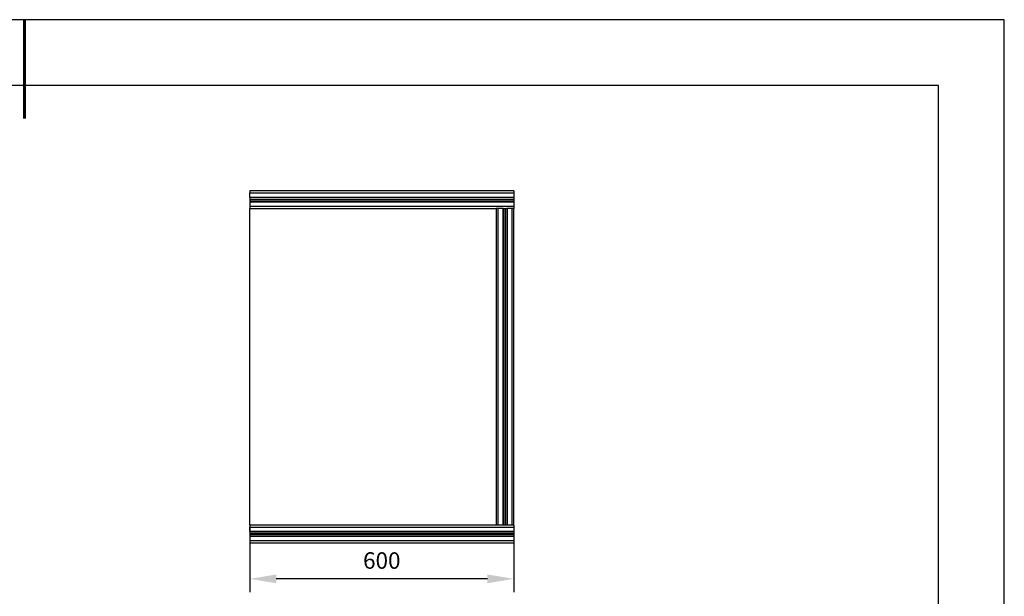
# Model space of a CAD drawing. Units: millimetres. Extents: x 0 to 297, y 0 to 210.
# Drawn here: x 148 to 297, y 123 to 210 of the extents above; entities that cross this region are included whole.
import ezdxf

# ---------------------------------------------------------------- set-up
doc = ezdxf.new("R2010")
doc.units = ezdxf.units.MM
doc.header["$PDSIZE"] = -1
doc.layers.add('6文字层', color=3, linetype='Continuous')
doc.layers.add('细实线层', color=7, linetype='Continuous')
doc.layers.add('7标注层', color=4, linetype='Continuous', lineweight=5)
doc.layers.add('粗实线层', color=7, linetype='Continuous', lineweight=25)
doc.styles.add('TH-GBD2M', font='calibri.ttf', dxfattribs={"width": 0.8, "height": 2.5})
doc.dimstyles.new('TH-GBD2M', dxfattribs={"dimtxt": 2.5, "dimasz": 4, "dimexe": 2, "dimexo": 0, "dimgap": 1.5, "dimtad": 1, "dimdec": 4, "dimlfac": 15, "dimzin": 9, "dimdsep": 46, "dimtxsty": 'TH-GBD2M', "dimcen": 0, "dimclrt": 3, "dimadec": 0, "dimazin": 3, "dimtfac": 1, "dimtdec": 4, "dimtofl": 0, "dimtmove": 0, "dimatfit": 3, "dimfxl": 1, "dimtolj": 1, "dimtzin": 0, "dimarcsym": 0})

# ---------------------------------------------------------------- blocks, each defined once
blk = doc.blocks.new('*X11')
at = {"layer": '粗实线层', "lineweight": 60}
blk.add_line((0, 105), (0, 90), dxfattribs=at)
at = {"layer": '粗实线层'}
for p, q in [((138.5, 95), (-138.5, 95)), ((138.5, -95), (138.5, 95))]:
    blk.add_line(p, q, dxfattribs=at)
at = {"layer": '细实线层'}
for p, q in [((148.5, 105), (-148.5, 105)), ((148.5, -105), (148.5, 105))]:
    blk.add_line(p, q, dxfattribs=at)
blk = doc.blocks.new('*D15')
at = {"layer": '7标注层', "color": 0, "lineweight": -2, "transparency": 16777216}
for p, q in [((182.64, 133.38), (182.64, 123.23)), ((222.64, 133.38), (222.64, 123.23)), ((218.64, 125.23), (186.64, 125.23))]:
    blk.add_line(p, q, dxfattribs=at)
at = {"layer": '7标注层', "color": 0, "transparency": 16777216}
for points in [[(186.64, 125.9), (186.64, 124.56), (182.64, 125.23)], [(218.64, 125.9), (218.64, 124.56), (222.64, 125.23)]]:
    blk.add_solid(points, dxfattribs=at)
at = {"layer": 'Defpoints', "color": 0, "transparency": 16777216}
for p in [(182.64, 133.38), (222.64, 133.38), (182.64, 125.23)]:
    blk.add_point(p, dxfattribs=at)
at = {"layer": '7标注层', "color": 3, "transparency": 16777216, "insert": (202.64, 128.01), "char_height": 2.5, "attachment_point": 5, "style": 'TH-GBD2M'}
blk.add_mtext('\\A1;600', dxfattribs=at)

msp = doc.modelspace()

# ---------------------------------------------------------------- linework, layer by layer
at = {"color": 7, "linetype": 'Continuous', "lineweight": 25}
for p, q in [((222.6369407, 184.0513759), (182.6369407, 184.0513759)), ((182.6369407, 184.0513759), (182.6369407, 183.7513759)), ((182.6369407, 183.7513759), (222.6369407, 183.7513759)), ((182.6369407, 183.0580426), (182.6369407, 183.7513759)), ((222.6369407, 184.0513759), (222.6369407, 183.7513759)), ((222.6369407, 183.7513759), (222.6369407, 183.0580426)), ((222.6369407, 183.0580426), (182.6369407, 183.0580426)), ((182.6369407, 183.0580426), (182.6369407, 182.9913759)), ((222.6369407, 182.9913759), (182.6369407, 182.9913759)), ((182.6369407, 182.9913759), (182.6369407, 182.7526836)), ((182.6369407, 182.7526836), (222.6369407, 182.7526836)), ((182.6369407, 182.7526836), (182.6369407, 182.7180426)), ((182.6369407, 182.7180426), (222.6369407, 182.7180426)), ((182.6369407, 182.7180426), (182.6369407, 182.6834016)), ((182.6369407, 182.6834016), (222.6369407, 182.6834016)), ((182.6369407, 182.6834016), (182.6369407, 182.4447093)), ((182.6369407, 182.4447093), (222.6369407, 182.4447093)), ((182.6369407, 182.4447093), (182.6369407, 182.3780426)), ((182.6369407, 182.3780426), (182.6369407, 181.6847093)), ((182.6369407, 182.3780426), (222.6369407, 182.3780426)), ((222.6369407, 183.0580426), (222.6369407, 182.9913759)), ((222.6369407, 182.9913759), (222.6369407, 182.7526836)), ((222.6369407, 182.7526836), (222.6369407, 182.7180426)), ((222.6369407, 182.7180426), (222.6369407, 182.6834016)), ((222.6369407, 182.6834016), (222.6369407, 182.4447093)), ((222.6369407, 182.4447093), (222.6369407, 182.3780426)), ((222.6369407, 182.3780426), (222.6369407, 181.6847093)), ((222.6369407, 181.6847093), (182.6369407, 181.6847093)), ((182.6369407, 181.6847093), (182.6369407, 181.3847093)), ((182.6369407, 133.3847093), (182.6369407, 181.3847093)), ((182.6369407, 181.3847093), (219.970274, 181.3847093)), ((219.970274, 181.3847093), (219.970274, 133.3847093)), ((220.270274, 181.3847093), (219.970274, 181.3847093)), ((220.270274, 133.3847093), (220.270274, 181.3847093)), ((220.9636073, 181.3847093), (220.270274, 181.3847093)), ((220.9636073, 181.3847093), (220.9636073, 133.3847093)), ((221.030274, 181.3847093), (220.9636073, 181.3847093)), ((221.030274, 181.3847093), (221.030274, 133.3847093)), ((221.030274, 181.3847093), (221.5769407, 181.3847093)), ((221.2689663, 181.3847093), (221.2689663, 133.3847093)), ((221.3036073, 181.3847093), (221.3036073, 133.3847093)), ((221.3382484, 181.3847093), (221.3382484, 133.3847093)), ((221.5769407, 181.3847093), (221.5769407, 133.3847093)), ((221.6436073, 181.3847093), (221.5769407, 181.3847093)), ((221.6436073, 181.3847093), (221.6436073, 133.3847093)), ((222.3369407, 181.3847093), (221.6436073, 181.3847093)), ((222.3369407, 181.3847093), (222.3369407, 133.3847093)), ((222.6369407, 181.3847093), (222.3369407, 181.3847093)), ((222.6369407, 181.6847093), (222.6369407, 181.3847093)), ((222.6369407, 133.3847093), (222.6369407, 181.3847093)), ((219.970274, 133.3847093), (182.6369407, 133.3847093)), ((182.6369407, 133.3847093), (182.6369407, 133.0847093)), ((182.6369407, 133.0847093), (222.6369407, 133.0847093)), ((182.6369407, 132.3913759), (182.6369407, 133.0847093)), ((220.270274, 133.3847093), (219.970274, 133.3847093)), ((220.9636073, 133.3847093), (220.270274, 133.3847093)), ((221.030274, 133.3847093), (220.9636073, 133.3847093)), ((221.5769407, 133.3847093), (221.030274, 133.3847093)), ((221.6436073, 133.3847093), (221.5769407, 133.3847093)), ((222.3369407, 133.3847093), (221.6436073, 133.3847093)), ((222.6369407, 133.3847093), (222.3369407, 133.3847093)), ((222.6369407, 133.3847093), (222.6369407, 133.0847093)), ((222.6369407, 133.0847093), (222.6369407, 132.3913759)), ((222.6369407, 132.3913759), (182.6369407, 132.3913759)), ((182.6369407, 132.3913759), (182.6369407, 132.3247093)), ((222.6369407, 132.3247093), (182.6369407, 132.3247093)), ((182.6369407, 132.3247093), (182.6369407, 132.086017)), ((182.6369407, 132.086017), (222.6369407, 132.086017)), ((182.6369407, 132.086017), (182.6369407, 132.0513759)), ((182.6369407, 132.0513759), (222.6369407, 132.0513759)), ((182.6369407, 132.0513759), (182.6369407, 132.0167349)), ((182.6369407, 132.0167349), (222.6369407, 132.0167349)), ((182.6369407, 132.0167349), (182.6369407, 131.7780426)), ((182.6369407, 131.7780426), (222.6369407, 131.7780426)), ((182.6369407, 131.7780426), (182.6369407, 131.7113759)), ((182.6369407, 131.7113759), (182.6369407, 131.0180426)), ((182.6369407, 131.7113759), (222.6369407, 131.7113759)), ((222.6369407, 132.3913759), (222.6369407, 132.3247093)), ((222.6369407, 132.3247093), (222.6369407, 132.086017)), ((222.6369407, 132.086017), (222.6369407, 132.0513759)), ((222.6369407, 132.0513759), (222.6369407, 132.0167349)), ((222.6369407, 132.0167349), (222.6369407, 131.7780426)), ((222.6369407, 131.7780426), (222.6369407, 131.7113759)), ((222.6369407, 131.7113759), (222.6369407, 131.0180426)), ((222.6369407, 131.0180426), (182.6369407, 131.0180426)), ((182.6369407, 131.0180426), (182.6369407, 130.7180426)), ((182.6369407, 130.7180426), (222.6369407, 130.7180426)), ((222.6369407, 131.0180426), (222.6369407, 130.7180426))]:
    msp.add_line(p, q, dxfattribs=at)

# ---------------------------------------------------------------- block references
at = {"layer": '6文字层'}
msp.add_blockref('*X11', (148.5, 105), dxfattribs=at)

# ---------------------------------------------------------------- dimensions: what is measured, and where the dimension line sits
at = {"layer": '7标注层'}
dim = msp.add_linear_dim(base=(182.6369407, 125.2306523), p1=(222.6369407, 133.3847093), p2=(182.6369407, 133.3847093), angle=180, dimstyle='TH-GBD2M', dxfattribs=at)
dim.commit()
dim.dimension.update_dxf_attribs({"geometry": '*D15', "text_midpoint": (202.6369407, 128.0114215)})

doc.saveas('drawing.dxf')
